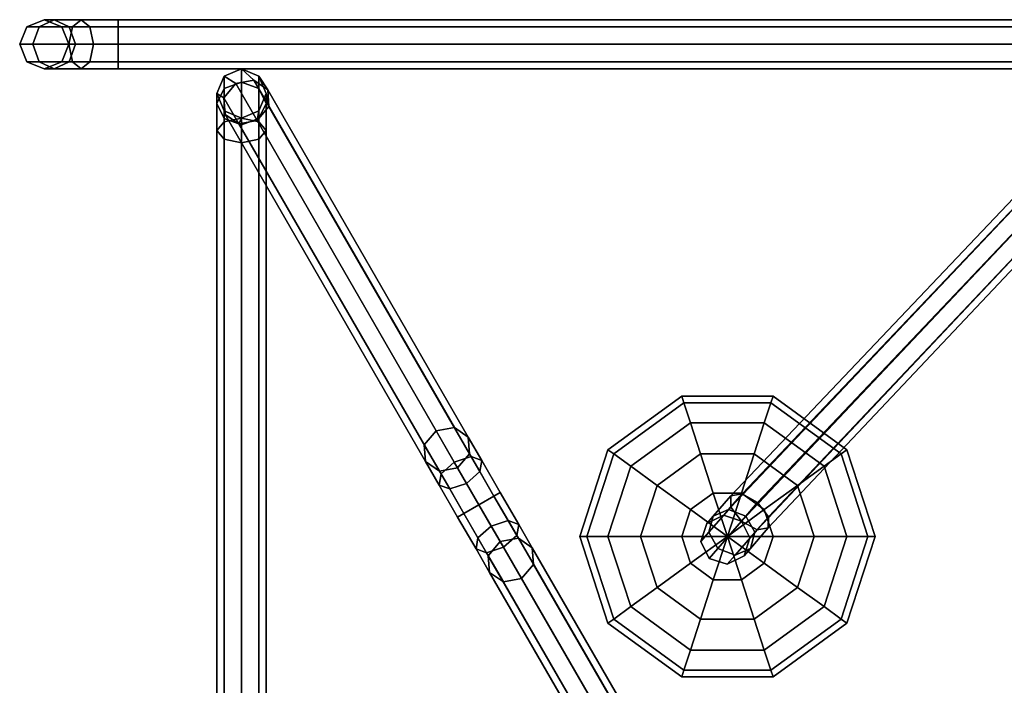
# Model space of a CAD drawing. Extents: x -9.9 to 9.9, y -6.5 to 0.
# Drawn here: x -9.9 to -4.9, y -3.4 to 0 of the extents above; entities that cross this region are included whole.
import ezdxf

# ---------------------------------------------------------------- set-up
doc = ezdxf.new("R2010")
doc.units = 0
doc.layers.add('FRAME', color=4, linetype='CONTINUOUS')
doc.layers.add('SPHERE', color=2, linetype='CONTINUOUS')

msp = doc.modelspace()

# ---------------------------------------------------------------- linework, layer by layer
at = {"layer": 'FRAME', "color": 0}
for points in [[(-9.75, 0, -4), (-9.6998, 0, -4.1875), (-9.7763, -0.0366, -4.2317), (-9.8384, -0.0366, -4)], [(-9.75, 0, -0.25), (-9.75, 0, -4), (-9.8384, -0.0366, -4), (-9.8384, -0.0366, -0.25)], [(-9.6998, 0, -4.1875), (-9.5625, 0, -4.3248), (-9.6067, -0.0366, -4.4013), (-9.7763, -0.0366, -4.2317)], [(-9.6616, -0.0366, -4), (-9.6232, -0.0366, -4.1433), (-9.6998, 0, -4.1875), (-9.75, 0, -4)], [(-9.6616, -0.0366, -0.25), (-9.6616, -0.0366, -4), (-9.75, 0, -4), (-9.75, 0, -0.25)], [(-9.6232, -0.0366, -4.1433), (-9.5183, -0.0366, -4.2482), (-9.5625, 0, -4.3248), (-9.6998, 0, -4.1875)], [(-9.5625, 0, -4.3248), (-9.375, 0, -4.375), (-9.375, -0.0366, -4.4634), (-9.6067, -0.0366, -4.4013)], [(-9.5183, -0.0366, -4.2482), (-9.375, -0.0366, -4.2866), (-9.375, 0, -4.375), (-9.5625, 0, -4.3248)], [(-9.375, -0.0366, -4.4634), (-9.375, 0, -4.375), (9.375, 0, -4.375), (9.375, -0.0366, -4.4634)], [(-9.375, 0, -4.375), (-9.375, -0.0366, -4.2866), (9.375, -0.0366, -4.2866), (9.375, 0, -4.375)], [(9.375, 0, 0.125), (-9.375, 0, 0.125), (-9.375, -0.0366, 0.2134), (9.375, -0.0366, 0.2134)], [(9.375, -0.0366, 0.0366), (-9.375, -0.0366, 0.0366), (-9.375, 0, 0.125), (9.375, 0, 0.125)], [(-9.8384, -0.0366, -4), (-9.7763, -0.0366, -4.2317), (-9.808, -0.125, -4.25), (-9.875, -0.125, -4)], [(-9.8384, -0.0366, -0.25), (-9.8384, -0.0366, -4), (-9.875, -0.125, -4), (-9.875, -0.125, -0.25)], [(-9.7763, -0.0366, -0.0183), (-9.8384, -0.0366, -0.25), (-9.875, -0.125, -0.25), (-9.808, -0.125)], [(-9.6998, 0, -0.0625), (-9.75, 0, -0.25), (-9.8384, -0.0366, -0.25), (-9.7763, -0.0366, -0.0183)], [(-9.7763, -0.0366, -4.2317), (-9.6067, -0.0366, -4.4013), (-9.625, -0.125, -4.433), (-9.808, -0.125, -4.25)], [(-9.6067, -0.0366, 0.1513), (-9.7763, -0.0366, -0.0183), (-9.808, -0.125), (-9.625, -0.125, 0.183)], [(-9.5625, 0, 0.0748), (-9.6998, 0, -0.0625), (-9.7763, -0.0366, -0.0183), (-9.6067, -0.0366, 0.1513)], [(-9.6232, -0.0366, -0.1067), (-9.6616, -0.0366, -0.25), (-9.75, 0, -0.25), (-9.6998, 0, -0.0625)], [(-9.5183, -0.0366, -0.0018), (-9.6232, -0.0366, -0.1067), (-9.6998, 0, -0.0625), (-9.5625, 0, 0.0748)], [(-9.625, -0.125, -4), (-9.5915, -0.125, -4.125), (-9.6232, -0.0366, -4.1433), (-9.6616, -0.0366, -4)], [(-9.625, -0.125, -0.25), (-9.625, -0.125, -4), (-9.6616, -0.0366, -4), (-9.6616, -0.0366, -0.25)], [(-9.5915, -0.125, -0.125), (-9.625, -0.125, -0.25), (-9.6616, -0.0366, -0.25), (-9.6232, -0.0366, -0.1067)], [(-9.6067, -0.0366, -4.4013), (-9.375, -0.0366, -4.4634), (-9.375, -0.125, -4.5), (-9.625, -0.125, -4.433)], [(-9.375, -0.0366, 0.2134), (-9.6067, -0.0366, 0.1513), (-9.625, -0.125, 0.183), (-9.375, -0.125, 0.25)], [(-9.5915, -0.125, -4.125), (-9.5, -0.125, -4.2165), (-9.5183, -0.0366, -4.2482), (-9.6232, -0.0366, -4.1433)], [(-9.5, -0.125, -0.0335), (-9.5915, -0.125, -0.125), (-9.6232, -0.0366, -0.1067), (-9.5183, -0.0366, -0.0018)], [(-9.375, 0, 0.125), (-9.5625, 0, 0.0748), (-9.6067, -0.0366, 0.1513), (-9.375, -0.0366, 0.2134)], [(-9.375, -0.0366, 0.0366), (-9.5183, -0.0366, -0.0018), (-9.5625, 0, 0.0748), (-9.375, 0, 0.125)], [(-9.5, -0.125, -4.2165), (-9.375, -0.125, -4.25), (-9.375, -0.0366, -4.2866), (-9.5183, -0.0366, -4.2482)], [(-9.375, -0.125), (-9.5, -0.125, -0.0335), (-9.5183, -0.0366, -0.0018), (-9.375, -0.0366, 0.0366)], [(-9.375, -0.125, -4.5), (-9.375, -0.0366, -4.4634), (9.375, -0.0366, -4.4634), (9.375, -0.125, -4.5)], [(-9.375, -0.0366, -4.2866), (-9.375, -0.125, -4.25), (9.375, -0.125, -4.25), (9.375, -0.0366, -4.2866)], [(9.375, -0.0366, 0.2134), (-9.375, -0.0366, 0.2134), (-9.375, -0.125, 0.25), (9.375, -0.125, 0.25)], [(9.375, -0.125), (-9.375, -0.125), (-9.375, -0.0366, 0.0366), (9.375, -0.0366, 0.0366)], [(-4.0129, -0.0987, 0.2866), (-6.2643, -2.4755, 0.2985), (-6.263, -2.4182, 0.375), (-4.0312, -0.067, 0.375)], [(-3.9688, -0.1752, 0.25), (-6.2094, -2.5472, 0.2667), (-6.2643, -2.4755, 0.2985), (-4.0129, -0.0987, 0.2866)], [(-4.0312, -0.067, 0.375), (-6.263, -2.4182, 0.375), (-6.2064, -2.4087, 0.4515), (-4.0129, -0.0987, 0.4634)], [(-4.0129, -0.0987, 0.4634), (-6.2064, -2.4087, 0.4515), (-6.1276, -2.4528, 0.4833), (-3.9688, -0.1752, 0.5)], [(-9.875, -0.125, -4), (-9.808, -0.125, -4.25), (-9.7763, -0.2134, -4.2317), (-9.8384, -0.2134, -4)], [(-9.875, -0.125, -0.25), (-9.875, -0.125, -4), (-9.8384, -0.2134, -4), (-9.8384, -0.2134, -0.25)], [(-9.808, -0.125), (-9.875, -0.125, -0.25), (-9.8384, -0.2134, -0.25), (-9.7763, -0.2134, -0.0183)], [(-9.808, -0.125, -4.25), (-9.625, -0.125, -4.433), (-9.6067, -0.2134, -4.4013), (-9.7763, -0.2134, -4.2317)], [(-9.625, -0.125, 0.183), (-9.808, -0.125), (-9.7763, -0.2134, -0.0183), (-9.6067, -0.2134, 0.1513)], [(-9.6616, -0.2134, -4), (-9.6232, -0.2134, -4.1433), (-9.5915, -0.125, -4.125), (-9.625, -0.125, -4)], [(-9.6616, -0.2134, -0.25), (-9.6616, -0.2134, -4), (-9.625, -0.125, -4), (-9.625, -0.125, -0.25)], [(-9.6232, -0.2134, -0.1067), (-9.6616, -0.2134, -0.25), (-9.625, -0.125, -0.25), (-9.5915, -0.125, -0.125)], [(-9.625, -0.125, -4.433), (-9.375, -0.125, -4.5), (-9.375, -0.2134, -4.4634), (-9.6067, -0.2134, -4.4013)], [(-9.375, -0.125, 0.25), (-9.625, -0.125, 0.183), (-9.6067, -0.2134, 0.1513), (-9.375, -0.2134, 0.2134)], [(-9.6232, -0.2134, -4.1433), (-9.5183, -0.2134, -4.2482), (-9.5, -0.125, -4.2165), (-9.5915, -0.125, -4.125)], [(-9.5183, -0.2134, -0.0018), (-9.6232, -0.2134, -0.1067), (-9.5915, -0.125, -0.125), (-9.5, -0.125, -0.0335)], [(-9.5183, -0.2134, -4.2482), (-9.375, -0.2134, -4.2866), (-9.375, -0.125, -4.25), (-9.5, -0.125, -4.2165)], [(-9.375, -0.2134, 0.0366), (-9.5183, -0.2134, -0.0018), (-9.5, -0.125, -0.0335), (-9.375, -0.125)], [(-9.375, -0.125, -4.25), (-9.375, -0.2134, -4.2866), (9.375, -0.2134, -4.2866), (9.375, -0.125, -4.25)], [(-9.375, -0.2134, -4.4634), (-9.375, -0.125, -4.5), (9.375, -0.125, -4.5), (9.375, -0.2134, -4.4634)], [(9.375, -0.2134, 0.0366), (-9.375, -0.2134, 0.0366), (-9.375, -0.125), (9.375, -0.125)], [(9.375, -0.125, 0.25), (-9.375, -0.125, 0.25), (-9.375, -0.2134, 0.2134), (9.375, -0.2134, 0.2134)], [(-3.9246, -0.2518, 0.2866), (-6.1306, -2.5913, 0.2985), (-6.2094, -2.5472, 0.2667), (-3.9688, -0.1752, 0.25)], [(-3.9688, -0.1752, 0.5), (-6.1276, -2.4528, 0.4833), (-6.0728, -2.5245, 0.4515), (-3.9246, -0.2518, 0.4634)], [(-9.8384, -0.2134, -4), (-9.7763, -0.2134, -4.2317), (-9.6998, -0.25, -4.1875), (-9.75, -0.25, -4)], [(-9.8384, -0.2134, -0.25), (-9.8384, -0.2134, -4), (-9.75, -0.25, -4), (-9.75, -0.25, -0.25)], [(-9.7763, -0.2134, -0.0183), (-9.8384, -0.2134, -0.25), (-9.75, -0.25, -0.25), (-9.6998, -0.25, -0.0625)], [(-9.7763, -0.2134, -4.2317), (-9.6067, -0.2134, -4.4013), (-9.5625, -0.25, -4.3248), (-9.6998, -0.25, -4.1875)], [(-9.6067, -0.2134, 0.1513), (-9.7763, -0.2134, -0.0183), (-9.6998, -0.25, -0.0625), (-9.5625, -0.25, 0.0748)], [(-9.75, -0.25, -4), (-9.6998, -0.25, -4.1875), (-9.6232, -0.2134, -4.1433), (-9.6616, -0.2134, -4)], [(-9.75, -0.25, -0.25), (-9.75, -0.25, -4), (-9.6616, -0.2134, -4), (-9.6616, -0.2134, -0.25)], [(-9.6998, -0.25, -0.0625), (-9.75, -0.25, -0.25), (-9.6616, -0.2134, -0.25), (-9.6232, -0.2134, -0.1067)], [(-9.6998, -0.25, -4.1875), (-9.5625, -0.25, -4.3248), (-9.5183, -0.2134, -4.2482), (-9.6232, -0.2134, -4.1433)], [(-9.5625, -0.25, 0.0748), (-9.6998, -0.25, -0.0625), (-9.6232, -0.2134, -0.1067), (-9.5183, -0.2134, -0.0018)], [(-9.6067, -0.2134, -4.4013), (-9.375, -0.2134, -4.4634), (-9.375, -0.25, -4.375), (-9.5625, -0.25, -4.3248)], [(-9.375, -0.2134, 0.2134), (-9.6067, -0.2134, 0.1513), (-9.5625, -0.25, 0.0748), (-9.375, -0.25, 0.125)], [(-9.5625, -0.25, -4.3248), (-9.375, -0.25, -4.375), (-9.375, -0.2134, -4.2866), (-9.5183, -0.2134, -4.2482)], [(-9.375, -0.25, 0.125), (-9.5625, -0.25, 0.0748), (-9.5183, -0.2134, -0.0018), (-9.375, -0.2134, 0.0366)], [(-9.375, -0.2134, -4.2866), (-9.375, -0.25, -4.375), (9.375, -0.25, -4.375), (9.375, -0.2134, -4.2866)], [(-9.375, -0.25, -4.375), (-9.375, -0.2134, -4.4634), (9.375, -0.2134, -4.4634), (9.375, -0.25, -4.375)], [(9.375, -0.25, 0.125), (-9.375, -0.25, 0.125), (-9.375, -0.2134, 0.0366), (9.375, -0.2134, 0.0366)], [(9.375, -0.2134, 0.2134), (-9.375, -0.2134, 0.2134), (-9.375, -0.25, 0.125), (9.375, -0.25, 0.125)], [(-8.749, -0.25, -5.0473), (-8.8374, -0.2866, -5.0473), (-8.8374, -0.2866, 1.7027), (-8.749, -0.25, 1.7027)], [(-8.778, -0.3248, -5.2973), (-8.8374, -0.2866, -5.0473), (-8.749, -0.25, -5.0473), (-8.6856, -0.308, -5.279)], [(-8.6606, -0.2866, -5.0473), (-8.749, -0.25, -5.0473), (-8.749, -0.25, 1.7027), (-8.6606, -0.2866, 1.7027)], [(-8.6856, -0.308, -5.279), (-8.749, -0.25, -5.0473), (-8.6606, -0.2866, -5.0473), (-8.6156, -0.356, -5.2348)], [(-8.8374, -0.2866, -5.0473), (-8.874, -0.375, -5.0473), (-8.874, -0.375, 1.7027), (-8.8374, -0.2866, 1.7027)], [(-8.8387, -0.3964, -5.279), (-8.874, -0.375, -5.0473), (-8.8374, -0.2866, -5.0473), (-8.778, -0.3248, -5.2973)], [(-8.8374, -0.2866, 1.7027), (-8.874, -0.375, 1.7027), (-8.874, -0.4252, 1.8902), (-8.8374, -0.3487, 1.9344)], [(-8.749, -0.25, 1.7027), (-8.8374, -0.2866, 1.7027), (-8.8374, -0.3487, 1.9344), (-8.749, -0.317, 1.9527)], [(-8.6606, -0.2866, 1.7027), (-8.749, -0.25, 1.7027), (-8.749, -0.317, 1.9527), (-8.6606, -0.3487, 1.9344)], [(-8.624, -0.375, -5.0473), (-8.6606, -0.2866, -5.0473), (-8.6606, -0.2866, 1.7027), (-8.624, -0.375, 1.7027)], [(-8.6156, -0.356, -5.2348), (-8.6606, -0.2866, -5.0473), (-8.624, -0.375, -5.0473), (-8.609, -0.4406, -5.1906)], [(-8.624, -0.375, 1.7027), (-8.6606, -0.2866, 1.7027), (-8.6606, -0.3487, 1.9344), (-8.624, -0.4252, 1.8902)], [(-3.9062, -0.2835, 0.375), (-6.074, -2.5818, 0.375), (-6.1306, -2.5913, 0.2985), (-3.9246, -0.2518, 0.2866)], [(-3.9246, -0.2518, 0.4634), (-6.0728, -2.5245, 0.4515), (-6.074, -2.5818, 0.375), (-3.9062, -0.2835, 0.375)], [(-8.8374, -0.3487, 1.9344), (-8.874, -0.4252, 1.8902), (-8.874, -0.5625, 2.0274), (-8.8374, -0.5183, 2.104)], [(-7.7596, -2.0887, -8.8413), (-7.8203, -2.1603, -8.823), (-8.8387, -0.3964, -5.279), (-8.778, -0.3248, -5.2973)], [(-8.749, -0.317, 1.9527), (-8.8374, -0.3487, 1.9344), (-8.8374, -0.5183, 2.104), (-8.749, -0.5, 2.1357)], [(-7.6672, -2.0719, -8.823), (-7.7596, -2.0887, -8.8413), (-8.778, -0.3248, -5.2973), (-8.6856, -0.308, -5.279)], [(-8.6606, -0.3487, 1.9344), (-8.749, -0.317, 1.9527), (-8.749, -0.5, 2.1357), (-8.6606, -0.5183, 2.104)], [(-7.5972, -2.1199, -8.7788), (-7.6672, -2.0719, -8.823), (-8.6856, -0.308, -5.279), (-8.6156, -0.356, -5.2348)], [(-8.624, -0.4252, 1.8902), (-8.6606, -0.3487, 1.9344), (-8.6606, -0.5183, 2.104), (-8.624, -0.5625, 2.0274)], [(-8.874, -0.375, -5.0473), (-8.8374, -0.4634, -5.0473), (-8.8374, -0.4634, 1.7027), (-8.874, -0.375, 1.7027)], [(-8.8321, -0.481, -5.2348), (-8.8374, -0.4634, -5.0473), (-8.874, -0.375, -5.0473), (-8.8387, -0.3964, -5.279)], [(-8.874, -0.375, 1.7027), (-8.8374, -0.4634, 1.7027), (-8.8374, -0.5018, 1.846), (-8.874, -0.4252, 1.8902)], [(-7.8203, -2.1603, -8.823), (-7.8137, -2.2449, -8.7788), (-8.8321, -0.481, -5.2348), (-8.8387, -0.3964, -5.279)], [(-8.609, -0.4406, -5.1906), (-8.624, -0.375, -5.0473), (-8.6606, -0.4634, -5.0473), (-8.6697, -0.5123, -5.1723)], [(-8.6606, -0.4634, -5.0473), (-8.624, -0.375, -5.0473), (-8.624, -0.375, 1.7027), (-8.6606, -0.4634, 1.7027)], [(-8.6606, -0.4634, 1.7027), (-8.624, -0.375, 1.7027), (-8.624, -0.4252, 1.8902), (-8.6606, -0.5018, 1.846)], [(-7.5906, -2.2045, -8.7347), (-7.5972, -2.1199, -8.7788), (-8.6156, -0.356, -5.2348), (-8.609, -0.4406, -5.1906)], [(-8.874, -0.4252, 1.8902), (-8.8374, -0.5018, 1.846), (-8.8374, -0.6067, 1.9509), (-8.874, -0.5625, 2.0274)], [(-7.6513, -2.2762, -8.7163), (-7.5906, -2.2045, -8.7347), (-8.609, -0.4406, -5.1906), (-8.6697, -0.5123, -5.1723)], [(-8.6606, -0.5018, 1.846), (-8.624, -0.4252, 1.8902), (-8.624, -0.5625, 2.0274), (-8.6606, -0.6067, 1.9509)], [(-8.8374, -0.4634, -5.0473), (-8.749, -0.5, -5.0473), (-8.749, -0.5, 1.7027), (-8.8374, -0.4634, 1.7027)], [(-8.7621, -0.529, -5.1906), (-8.749, -0.5, -5.0473), (-8.8374, -0.4634, -5.0473), (-8.8321, -0.481, -5.2348)], [(-8.8374, -0.4634, 1.7027), (-8.749, -0.5, 1.7027), (-8.749, -0.5335, 1.8277), (-8.8374, -0.5018, 1.846)], [(-7.8137, -2.2449, -8.7788), (-7.7437, -2.2929, -8.7347), (-8.7621, -0.529, -5.1906), (-8.8321, -0.481, -5.2348)], [(-8.6697, -0.5123, -5.1723), (-8.6606, -0.4634, -5.0473), (-8.749, -0.5, -5.0473), (-8.7621, -0.529, -5.1906)], [(-8.749, -0.5, -5.0473), (-8.6606, -0.4634, -5.0473), (-8.6606, -0.4634, 1.7027), (-8.749, -0.5, 1.7027)], [(-8.749, -0.5, 1.7027), (-8.6606, -0.4634, 1.7027), (-8.6606, -0.5018, 1.846), (-8.749, -0.5335, 1.8277)], [(-8.8374, -5.3631, 2.908), (-8.8374, -0.5183, 2.104), (-8.874, -0.5625, 2.0274), (-8.874, -5.4073, 2.8315)], [(-8.749, -5.3448, 2.9397), (-8.749, -0.5, 2.1357), (-8.8374, -0.5183, 2.104), (-8.8374, -5.3631, 2.908)], [(-8.8374, -0.5018, 1.846), (-8.749, -0.5335, 1.8277), (-8.749, -0.625, 1.9192), (-8.8374, -0.6067, 1.9509)], [(-7.7437, -2.2929, -8.7347), (-7.6513, -2.2762, -8.7163), (-8.6697, -0.5123, -5.1723), (-8.7621, -0.529, -5.1906)], [(-8.6606, -5.3631, 2.908), (-8.6606, -0.5183, 2.104), (-8.749, -0.5, 2.1357), (-8.749, -5.3448, 2.9397)], [(-8.749, -0.5335, 1.8277), (-8.6606, -0.5018, 1.846), (-8.6606, -0.6067, 1.9509), (-8.749, -0.625, 1.9192)], [(-8.624, -5.4073, 2.8315), (-8.624, -0.5625, 2.0274), (-8.6606, -0.5183, 2.104), (-8.6606, -5.3631, 2.908)], [(-8.874, -5.4073, 2.8315), (-8.874, -0.5625, 2.0274), (-8.8374, -0.6067, 1.9509), (-8.8374, -5.4515, 2.7549)], [(-8.6606, -5.4515, 2.7549), (-8.6606, -0.6067, 1.9509), (-8.624, -0.5625, 2.0274), (-8.624, -5.4073, 2.8315)], [(-8.8374, -5.4515, 2.7549), (-8.8374, -0.6067, 1.9509), (-8.749, -0.625, 1.9192), (-8.749, -5.4698, 2.7232)], [(-8.749, -5.4698, 2.7232), (-8.749, -0.625, 1.9192), (-8.6606, -0.6067, 1.9509), (-8.6606, -5.4515, 2.7549)], [(-7.7355, -2.3072, -8.9927), (-7.8203, -2.1603, -8.823), (-7.7596, -2.0887, -8.8413), (-7.6681, -2.2472, -9.0244)], [(-7.6681, -2.2472, -9.0244), (-7.7596, -2.0887, -8.8413), (-7.6672, -2.0719, -8.823), (-7.5824, -2.2188, -8.9927)], [(-7.5824, -2.2188, -8.9927), (-7.6672, -2.0719, -8.823), (-7.5972, -2.1199, -8.7788), (-7.5286, -2.2388, -8.9161)], [(-7.5286, -2.2388, -8.9161), (-7.5972, -2.1199, -8.7788), (-7.5906, -2.2045, -8.7347), (-7.5382, -2.2954, -8.8396)], [(-7.7451, -2.3638, -8.9161), (-7.8137, -2.2449, -8.7788), (-7.8203, -2.1603, -8.823), (-7.7355, -2.3072, -8.9927)], [(-7.6913, -2.3837, -8.8396), (-7.7437, -2.2929, -8.7347), (-7.8137, -2.2449, -8.7788), (-7.7451, -2.3638, -8.9161)], [(-7.6196, -2.5079, -9.0547), (-7.7355, -2.3072, -8.9927), (-7.6681, -2.2472, -9.0244), (-7.5431, -2.4637, -9.0913)], [(-7.5431, -2.4637, -9.0913), (-7.6681, -2.2472, -9.0244), (-7.5824, -2.2188, -8.9927), (-7.4665, -2.4195, -9.0547)], [(-7.5382, -2.2954, -8.8396), (-7.5906, -2.2045, -8.7347), (-7.6513, -2.2762, -8.7163), (-7.6056, -2.3554, -8.8079)], [(-7.4665, -2.4195, -9.0547), (-7.5824, -2.2188, -8.9927), (-7.5286, -2.2388, -8.9161), (-7.4348, -2.4012, -8.9663)], [(-7.4348, -2.4012, -8.9663), (-7.5286, -2.2388, -8.9161), (-7.5382, -2.2954, -8.8396), (-7.4665, -2.4195, -8.878)], [(-7.6056, -2.3554, -8.8079), (-7.6513, -2.2762, -8.7163), (-7.7437, -2.2929, -8.7347), (-7.6913, -2.3837, -8.8396)], [(-7.4665, -2.4195, -8.878), (-7.5382, -2.2954, -8.8396), (-7.6056, -2.3554, -8.8079), (-7.5431, -2.4637, -8.8413)], [(-7.6513, -2.5262, -8.9663), (-7.7451, -2.3638, -8.9161), (-7.7355, -2.3072, -8.9927), (-7.6196, -2.5079, -9.0547)], [(-7.6196, -2.5079, -8.878), (-7.6913, -2.3837, -8.8396), (-7.7451, -2.3638, -8.9161), (-7.6513, -2.5262, -8.9663)], [(-7.5431, -2.4637, -8.8413), (-7.6056, -2.3554, -8.8079), (-7.6913, -2.3837, -8.8396), (-7.6196, -2.5079, -8.878)], [(-7.4181, -2.6802, -9.0244), (-7.5431, -2.4637, -9.0913), (-7.4665, -2.4195, -9.0547), (-7.3507, -2.6201, -8.9927)], [(-7.3949, -2.5436, -8.8396), (-7.4665, -2.4195, -8.878), (-7.5431, -2.4637, -8.8413), (-7.4806, -2.5719, -8.8079)], [(-7.3411, -2.5635, -8.9161), (-7.4348, -2.4012, -8.9663), (-7.4665, -2.4195, -8.878), (-7.3949, -2.5436, -8.8396)], [(-7.3507, -2.6201, -8.9927), (-7.4665, -2.4195, -9.0547), (-7.4348, -2.4012, -8.9663), (-7.3411, -2.5635, -8.9161)], [(-6.3529, -2.5219, 0.5123), (-6.263, -2.4182, 0.375), (-6.2643, -2.4755, 0.2985), (-6.3753, -2.6038, 0.4681)], [(-6.2751, -2.488, 0.5565), (-6.2064, -2.4087, 0.4515), (-6.263, -2.4182, 0.375), (-6.3529, -2.5219, 0.5123)], [(-6.1875, -2.5219, 0.5748), (-6.1276, -2.4528, 0.4833), (-6.2064, -2.4087, 0.4515), (-6.2751, -2.488, 0.5565)], [(-7.5038, -2.7085, -8.9927), (-7.6196, -2.5079, -9.0547), (-7.5431, -2.4637, -9.0913), (-7.4181, -2.6802, -9.0244)], [(-7.4806, -2.5719, -8.8079), (-7.5431, -2.4637, -8.8413), (-7.6196, -2.5079, -8.878), (-7.548, -2.632, -8.8396)], [(-6.3002, -2.5171, 0.6998), (-6.2751, -2.488, 0.5565), (-6.3529, -2.5219, 0.5123), (-6.3857, -2.5599, 0.6998)], [(-6.3753, -2.6038, 0.4681), (-6.2643, -2.4755, 0.2985), (-6.2094, -2.5472, 0.2667), (-6.3292, -2.6856, 0.4498)], [(-6.2094, -2.5472, 0.6998), (-6.1875, -2.5219, 0.5748), (-6.2751, -2.488, 0.5565), (-6.3002, -2.5171, 0.6998)], [(-6.1414, -2.6038, 0.5565), (-6.0728, -2.5245, 0.4515), (-6.1276, -2.4528, 0.4833), (-6.1875, -2.5219, 0.5748)], [(-7.548, -2.632, -8.8396), (-7.6196, -2.5079, -8.878), (-7.6513, -2.5262, -8.9663), (-7.5576, -2.6885, -8.9161)], [(-7.5576, -2.6885, -8.9161), (-7.6513, -2.5262, -8.9663), (-7.6196, -2.5079, -9.0547), (-7.5038, -2.7085, -8.9927)], [(-7.3424, -2.6344, -8.7347), (-7.3949, -2.5436, -8.8396), (-7.4806, -2.5719, -8.8079), (-7.4348, -2.6512, -8.7163)], [(-7.2724, -2.6824, -8.7788), (-7.3411, -2.5635, -8.9161), (-7.3949, -2.5436, -8.8396), (-7.3424, -2.6344, -8.7347)], [(-6.3857, -2.5599, 0.6998), (-6.3529, -2.5219, 0.5123), (-6.3753, -2.6038, 0.4681), (-6.4159, -2.6507, 0.6998)], [(-6.3002, -2.5171, 1.9498), (-6.3002, -2.5171, 0.6998), (-6.3857, -2.5599, 0.6998), (-6.3857, -2.5599, 1.9498)], [(-6.3292, -2.6856, 0.4498), (-6.2094, -2.5472, 0.2667), (-6.1306, -2.5913, 0.2985), (-6.2417, -2.7195, 0.4681)], [(-6.2094, -2.5472, 1.9498), (-6.2094, -2.5472, 0.6998), (-6.3002, -2.5171, 0.6998), (-6.3002, -2.5171, 1.9498)], [(-6.1666, -2.6328, 0.6998), (-6.1414, -2.6038, 0.5565), (-6.1875, -2.5219, 0.5748), (-6.2094, -2.5472, 0.6998)], [(-6.1666, -2.6328, 1.9498), (-6.1666, -2.6328, 0.6998), (-6.2094, -2.5472, 0.6998), (-6.2094, -2.5472, 1.9498)], [(-6.1639, -2.6856, 0.5123), (-6.074, -2.5818, 0.375), (-6.0728, -2.5245, 0.4515), (-6.1414, -2.6038, 0.5565)], [(-7.4348, -2.6512, -8.7163), (-7.4806, -2.5719, -8.8079), (-7.548, -2.632, -8.8396), (-7.4955, -2.7228, -8.7347)], [(-7.2659, -2.767, -8.823), (-7.3507, -2.6201, -8.9927), (-7.3411, -2.5635, -8.9161), (-7.2724, -2.6824, -8.7788)], [(-6.3857, -2.5599, 1.9498), (-6.3857, -2.5599, 0.6998), (-6.4159, -2.6507, 0.6998), (-6.4159, -2.6507, 1.9498)], [(-6.2417, -2.7195, 0.4681), (-6.1306, -2.5913, 0.2985), (-6.074, -2.5818, 0.375), (-6.1639, -2.6856, 0.5123)], [(-7.4955, -2.7228, -8.7347), (-7.548, -2.632, -8.8396), (-7.5576, -2.6885, -8.9161), (-7.4889, -2.8074, -8.7788)], [(-6.4049, -4.2582, -5.4871), (-7.3424, -2.6344, -8.7347), (-7.4348, -2.6512, -8.7163), (-6.4973, -4.275, -5.4687)], [(-7.3266, -2.8387, -8.8413), (-7.4181, -2.6802, -9.0244), (-7.3507, -2.6201, -8.9927), (-7.2659, -2.767, -8.823)], [(-6.3349, -4.3062, -5.5312), (-7.2724, -2.6824, -8.7788), (-7.3424, -2.6344, -8.7347), (-6.4049, -4.2582, -5.4871)], [(-6.4159, -2.6507, 0.6998), (-6.3753, -2.6038, 0.4681), (-6.3292, -2.6856, 0.4498), (-6.3731, -2.7362, 0.6998)], [(-6.1968, -2.7236, 0.6998), (-6.1639, -2.6856, 0.5123), (-6.1414, -2.6038, 0.5565), (-6.1666, -2.6328, 0.6998)], [(-6.1968, -2.7236, 1.9498), (-6.1968, -2.7236, 0.6998), (-6.1666, -2.6328, 0.6998), (-6.1666, -2.6328, 1.9498)], [(-7.4889, -2.8074, -8.7788), (-7.5576, -2.6885, -8.9161), (-7.5038, -2.7085, -8.9927), (-7.419, -2.8554, -8.823)], [(-7.419, -2.8554, -8.823), (-7.5038, -2.7085, -8.9927), (-7.4181, -2.6802, -9.0244), (-7.3266, -2.8387, -8.8413)], [(-6.4973, -4.275, -5.4687), (-7.4348, -2.6512, -8.7163), (-7.4955, -2.7228, -8.7347), (-6.558, -4.3466, -5.4871)], [(-6.3284, -4.3908, -5.5754), (-7.2659, -2.767, -8.823), (-7.2724, -2.6824, -8.7788), (-6.3349, -4.3062, -5.5312)], [(-6.4159, -2.6507, 1.9498), (-6.4159, -2.6507, 0.6998), (-6.3731, -2.7362, 0.6998), (-6.3731, -2.7362, 1.9498)], [(-6.3731, -2.7362, 0.6998), (-6.3292, -2.6856, 0.4498), (-6.2417, -2.7195, 0.4681), (-6.2823, -2.7664, 0.6998)], [(-6.2823, -2.7664, 0.6998), (-6.2417, -2.7195, 0.4681), (-6.1639, -2.6856, 0.5123), (-6.1968, -2.7236, 0.6998)], [(-6.558, -4.3466, -5.4871), (-7.4955, -2.7228, -8.7347), (-7.4889, -2.8074, -8.7788), (-6.5514, -4.4312, -5.5312)], [(-6.3731, -2.7362, 1.9498), (-6.3731, -2.7362, 0.6998), (-6.2823, -2.7664, 0.6998), (-6.2823, -2.7664, 1.9498)], [(-6.2823, -2.7664, 1.9498), (-6.2823, -2.7664, 0.6998), (-6.1968, -2.7236, 0.6998), (-6.1968, -2.7236, 1.9498)], [(-6.3891, -4.4625, -5.5937), (-7.3266, -2.8387, -8.8413), (-7.2659, -2.767, -8.823), (-6.3284, -4.3908, -5.5754)], [(-6.5514, -4.4312, -5.5312), (-7.4889, -2.8074, -8.7788), (-7.419, -2.8554, -8.823), (-6.4815, -4.4792, -5.5754)], [(-6.4815, -4.4792, -5.5754), (-7.419, -2.8554, -8.823), (-7.3266, -2.8387, -8.8413), (-6.3891, -4.4625, -5.5937)]]:
    msp.add_3dface(points, dxfattribs=at)
at = {"layer": 'SPHERE', "color": 0}
for points in [[(-6.5017, -1.9466, 2.2005), (-6.513, -1.9117, 1.9688), (-6.888, -2.1842, 1.9688), (-6.8583, -2.2057, 2.2005)], [(-6.513, -1.9117, 1.9688), (-6.5017, -1.9466, 1.737), (-6.8583, -2.2057, 1.737), (-6.888, -2.1842, 1.9688)], [(-6.4688, -2.0479, 2.4096), (-6.5017, -1.9466, 2.2005), (-6.8583, -2.2057, 2.2005), (-6.7721, -2.2684, 2.4096)], [(-6.5017, -1.9466, 1.737), (-6.4688, -2.0479, 1.5279), (-6.7721, -2.2684, 1.5279), (-6.8583, -2.2057, 1.737)], [(-6.0608, -1.9466, 2.2005), (-6.0495, -1.9117, 1.9688), (-6.513, -1.9117, 1.9688), (-6.5017, -1.9466, 2.2005)], [(-6.0495, -1.9117, 1.9688), (-6.0608, -1.9466, 1.737), (-6.5017, -1.9466, 1.737), (-6.513, -1.9117, 1.9688)], [(-6.0938, -2.0479, 2.4096), (-6.0608, -1.9466, 2.2005), (-6.5017, -1.9466, 2.2005), (-6.4688, -2.0479, 2.4096)], [(-6.0608, -1.9466, 1.737), (-6.0938, -2.0479, 1.5279), (-6.4688, -2.0479, 1.5279), (-6.5017, -1.9466, 1.737)], [(-5.7904, -2.2684, 2.4096), (-5.7042, -2.2057, 2.2005), (-6.0608, -1.9466, 2.2005), (-6.0938, -2.0479, 2.4096)], [(-5.7042, -2.2057, 1.737), (-5.7904, -2.2684, 1.5279), (-6.0938, -2.0479, 1.5279), (-6.0608, -1.9466, 1.737)], [(-5.7042, -2.2057, 2.2005), (-5.6745, -2.1842, 1.9688), (-6.0495, -1.9117, 1.9688), (-6.0608, -1.9466, 2.2005)], [(-5.6745, -2.1842, 1.9688), (-5.7042, -2.2057, 1.737), (-6.0608, -1.9466, 1.737), (-6.0495, -1.9117, 1.9688)], [(-6.4175, -2.2057, 2.5755), (-6.4688, -2.0479, 2.4096), (-6.7721, -2.2684, 2.4096), (-6.6379, -2.3659, 2.5755)], [(-6.4688, -2.0479, 1.5279), (-6.4175, -2.2057, 1.362), (-6.6379, -2.3659, 1.362), (-6.7721, -2.2684, 1.5279)], [(-6.145, -2.2057, 2.5755), (-6.0938, -2.0479, 2.4096), (-6.4688, -2.0479, 2.4096), (-6.4175, -2.2057, 2.5755)], [(-6.0938, -2.0479, 1.5279), (-6.145, -2.2057, 1.362), (-6.4175, -2.2057, 1.362), (-6.4688, -2.0479, 1.5279)], [(-5.9246, -2.3659, 2.5755), (-5.7904, -2.2684, 2.4096), (-6.0938, -2.0479, 2.4096), (-6.145, -2.2057, 2.5755)], [(-5.7904, -2.2684, 1.5279), (-5.9246, -2.3659, 1.362), (-6.145, -2.2057, 1.362), (-6.0938, -2.0479, 1.5279)], [(-6.8583, -2.2057, 2.2005), (-6.888, -2.1842, 1.9688), (-7.0312, -2.625, 1.9688), (-6.9945, -2.625, 2.2005)], [(-6.888, -2.1842, 1.9688), (-6.8583, -2.2057, 1.737), (-6.9945, -2.625, 1.737), (-7.0312, -2.625, 1.9688)], [(-5.568, -2.625, 2.2005), (-5.5312, -2.625, 1.9688), (-5.6745, -2.1842, 1.9688), (-5.7042, -2.2057, 2.2005)], [(-5.5312, -2.625, 1.9688), (-5.568, -2.625, 1.737), (-5.7042, -2.2057, 1.737), (-5.6745, -2.1842, 1.9688)], [(-6.7721, -2.2684, 2.4096), (-6.8583, -2.2057, 2.2005), (-6.9945, -2.625, 2.2005), (-6.888, -2.625, 2.4096)], [(-6.8583, -2.2057, 1.737), (-6.7721, -2.2684, 1.5279), (-6.888, -2.625, 1.5279), (-6.9945, -2.625, 1.737)], [(-6.3529, -2.4046, 2.682), (-6.4175, -2.2057, 2.5755), (-6.6379, -2.3659, 2.5755), (-6.4688, -2.4888, 2.682)], [(-6.4175, -2.2057, 1.362), (-6.3529, -2.4046, 1.2555), (-6.4688, -2.4888, 1.2555), (-6.6379, -2.3659, 1.362)], [(-6.2096, -2.4046, 2.682), (-6.145, -2.2057, 2.5755), (-6.4175, -2.2057, 2.5755), (-6.3529, -2.4046, 2.682)], [(-6.145, -2.2057, 1.362), (-6.2096, -2.4046, 1.2555), (-6.3529, -2.4046, 1.2555), (-6.4175, -2.2057, 1.362)], [(-6.0938, -2.4888, 2.682), (-5.9246, -2.3659, 2.5755), (-6.145, -2.2057, 2.5755), (-6.2096, -2.4046, 2.682)], [(-5.9246, -2.3659, 1.362), (-6.0938, -2.4888, 1.2555), (-6.2096, -2.4046, 1.2555), (-6.145, -2.2057, 1.362)], [(-5.6745, -2.625, 2.4096), (-5.568, -2.625, 2.2005), (-5.7042, -2.2057, 2.2005), (-5.7904, -2.2684, 2.4096)], [(-5.568, -2.625, 1.737), (-5.6745, -2.625, 1.5279), (-5.7904, -2.2684, 1.5279), (-5.7042, -2.2057, 1.737)], [(-6.6379, -2.3659, 2.5755), (-6.7721, -2.2684, 2.4096), (-6.888, -2.625, 2.4096), (-6.7221, -2.625, 2.5755)], [(-6.7721, -2.2684, 1.5279), (-6.6379, -2.3659, 1.362), (-6.7221, -2.625, 1.362), (-6.888, -2.625, 1.5279)], [(-5.8404, -2.625, 2.5755), (-5.6745, -2.625, 2.4096), (-5.7904, -2.2684, 2.4096), (-5.9246, -2.3659, 2.5755)], [(-5.6745, -2.625, 1.5279), (-5.8404, -2.625, 1.362), (-5.9246, -2.3659, 1.362), (-5.7904, -2.2684, 1.5279)], [(-6.4688, -2.4888, 2.682), (-6.6379, -2.3659, 2.5755), (-6.7221, -2.625, 2.5755), (-6.513, -2.625, 2.682)], [(-6.6379, -2.3659, 1.362), (-6.4688, -2.4888, 1.2555), (-6.513, -2.625, 1.2555), (-6.7221, -2.625, 1.362)], [(-6.0495, -2.625, 2.682), (-5.8404, -2.625, 2.5755), (-5.9246, -2.3659, 2.5755), (-6.0938, -2.4888, 2.682)], [(-5.8404, -2.625, 1.362), (-6.0495, -2.625, 1.2555), (-6.0938, -2.4888, 1.2555), (-5.9246, -2.3659, 1.362)], [(-6.2813, -2.625, 2.7188), (-6.3529, -2.4046, 2.682), (-6.4688, -2.4888, 2.682), (-6.2813, -2.625, 2.7188)], [(-6.3529, -2.4046, 1.2555), (-6.2813, -2.625, 1.2188), (-6.2813, -2.625, 1.2188), (-6.4688, -2.4888, 1.2555)], [(-6.2813, -2.625, 2.7188), (-6.2096, -2.4046, 2.682), (-6.3529, -2.4046, 2.682), (-6.2813, -2.625, 2.7188)], [(-6.2096, -2.4046, 1.2555), (-6.2813, -2.625, 1.2188), (-6.2813, -2.625, 1.2188), (-6.3529, -2.4046, 1.2555)], [(-6.2813, -2.625, 2.7188), (-6.0938, -2.4888, 2.682), (-6.2096, -2.4046, 2.682), (-6.2813, -2.625, 2.7188)], [(-6.0938, -2.4888, 1.2555), (-6.2813, -2.625, 1.2188), (-6.2813, -2.625, 1.2188), (-6.2096, -2.4046, 1.2555)], [(-6.2813, -2.625, 2.7188), (-6.4688, -2.4888, 2.682), (-6.513, -2.625, 2.682), (-6.2813, -2.625, 2.7188)], [(-6.4688, -2.4888, 1.2555), (-6.2813, -2.625, 1.2188), (-6.2813, -2.625, 1.2188), (-6.513, -2.625, 1.2555)], [(-6.2813, -2.625, 2.7188), (-6.0495, -2.625, 2.682), (-6.0938, -2.4888, 2.682), (-6.2813, -2.625, 2.7188)], [(-6.0495, -2.625, 1.2555), (-6.2813, -2.625, 1.2188), (-6.2813, -2.625, 1.2188), (-6.0938, -2.4888, 1.2555)], [(-6.9945, -2.625, 2.2005), (-7.0312, -2.625, 1.9688), (-6.888, -3.0658, 1.9688), (-6.8583, -3.0443, 2.2005)], [(-7.0312, -2.625, 1.9688), (-6.9945, -2.625, 1.737), (-6.8583, -3.0443, 1.737), (-6.888, -3.0658, 1.9688)], [(-6.888, -2.625, 2.4096), (-6.9945, -2.625, 2.2005), (-6.8583, -3.0443, 2.2005), (-6.7721, -2.9816, 2.4096)], [(-6.9945, -2.625, 1.737), (-6.888, -2.625, 1.5279), (-6.7721, -2.9816, 1.5279), (-6.8583, -3.0443, 1.737)], [(-6.7221, -2.625, 2.5755), (-6.888, -2.625, 2.4096), (-6.7721, -2.9816, 2.4096), (-6.6379, -2.8841, 2.5755)], [(-6.888, -2.625, 1.5279), (-6.7221, -2.625, 1.362), (-6.6379, -2.8841, 1.362), (-6.7721, -2.9816, 1.5279)], [(-6.513, -2.625, 2.682), (-6.7221, -2.625, 2.5755), (-6.6379, -2.8841, 2.5755), (-6.4688, -2.7612, 2.682)], [(-6.7221, -2.625, 1.362), (-6.513, -2.625, 1.2555), (-6.4688, -2.7612, 1.2555), (-6.6379, -2.8841, 1.362)], [(-6.2813, -2.625, 2.7188), (-6.513, -2.625, 2.682), (-6.4688, -2.7612, 2.682), (-6.2813, -2.625, 2.7188)], [(-6.513, -2.625, 1.2555), (-6.2813, -2.625, 1.2188), (-6.2813, -2.625, 1.2188), (-6.4688, -2.7612, 1.2555)], [(-6.2813, -2.625, 2.7188), (-6.4688, -2.7612, 2.682), (-6.3529, -2.8454, 2.682), (-6.2813, -2.625, 2.7188)], [(-6.4688, -2.7612, 1.2555), (-6.2813, -2.625, 1.2188), (-6.2813, -2.625, 1.2188), (-6.3529, -2.8454, 1.2555)], [(-6.2813, -2.625, 2.7188), (-6.3529, -2.8454, 2.682), (-6.2096, -2.8454, 2.682), (-6.2813, -2.625, 2.7188)], [(-6.3529, -2.8454, 1.2555), (-6.2813, -2.625, 1.2188), (-6.2813, -2.625, 1.2188), (-6.2096, -2.8454, 1.2555)], [(-6.2813, -2.625, 2.7188), (-6.2096, -2.8454, 2.682), (-6.0938, -2.7612, 2.682), (-6.2813, -2.625, 2.7188)], [(-6.2096, -2.8454, 1.2555), (-6.2813, -2.625, 1.2188), (-6.2813, -2.625, 1.2188), (-6.0938, -2.7612, 1.2555)], [(-6.2813, -2.625, 2.7188), (-6.0938, -2.7612, 2.682), (-6.0495, -2.625, 2.682), (-6.2813, -2.625, 2.7188)], [(-6.0938, -2.7612, 1.2555), (-6.2813, -2.625, 1.2188), (-6.2813, -2.625, 1.2188), (-6.0495, -2.625, 1.2555)], [(-6.0938, -2.7612, 2.682), (-5.9246, -2.8841, 2.5755), (-5.8404, -2.625, 2.5755), (-6.0495, -2.625, 2.682)], [(-5.9246, -2.8841, 1.362), (-6.0938, -2.7612, 1.2555), (-6.0495, -2.625, 1.2555), (-5.8404, -2.625, 1.362)], [(-5.9246, -2.8841, 2.5755), (-5.7904, -2.9816, 2.4096), (-5.6745, -2.625, 2.4096), (-5.8404, -2.625, 2.5755)], [(-5.7904, -2.9816, 1.5279), (-5.9246, -2.8841, 1.362), (-5.8404, -2.625, 1.362), (-5.6745, -2.625, 1.5279)], [(-5.7904, -2.9816, 2.4096), (-5.7042, -3.0443, 2.2005), (-5.568, -2.625, 2.2005), (-5.6745, -2.625, 2.4096)], [(-5.7042, -3.0443, 1.737), (-5.7904, -2.9816, 1.5279), (-5.6745, -2.625, 1.5279), (-5.568, -2.625, 1.737)], [(-5.7042, -3.0443, 2.2005), (-5.6745, -3.0658, 1.9688), (-5.5312, -2.625, 1.9688), (-5.568, -2.625, 2.2005)], [(-5.6745, -3.0658, 1.9688), (-5.7042, -3.0443, 1.737), (-5.568, -2.625, 1.737), (-5.5312, -2.625, 1.9688)], [(-6.4688, -2.7612, 2.682), (-6.6379, -2.8841, 2.5755), (-6.4175, -3.0443, 2.5755), (-6.3529, -2.8454, 2.682)], [(-6.6379, -2.8841, 1.362), (-6.4688, -2.7612, 1.2555), (-6.3529, -2.8454, 1.2555), (-6.4175, -3.0443, 1.362)], [(-6.2096, -2.8454, 2.682), (-6.145, -3.0443, 2.5755), (-5.9246, -2.8841, 2.5755), (-6.0938, -2.7612, 2.682)], [(-6.145, -3.0443, 1.362), (-6.2096, -2.8454, 1.2555), (-6.0938, -2.7612, 1.2555), (-5.9246, -2.8841, 1.362)], [(-6.3529, -2.8454, 2.682), (-6.4175, -3.0443, 2.5755), (-6.145, -3.0443, 2.5755), (-6.2096, -2.8454, 2.682)], [(-6.4175, -3.0443, 1.362), (-6.3529, -2.8454, 1.2555), (-6.2096, -2.8454, 1.2555), (-6.145, -3.0443, 1.362)], [(-6.6379, -2.8841, 2.5755), (-6.7721, -2.9816, 2.4096), (-6.4688, -3.2021, 2.4096), (-6.4175, -3.0443, 2.5755)], [(-6.7721, -2.9816, 1.5279), (-6.6379, -2.8841, 1.362), (-6.4175, -3.0443, 1.362), (-6.4688, -3.2021, 1.5279)], [(-6.145, -3.0443, 2.5755), (-6.0938, -3.2021, 2.4096), (-5.7904, -2.9816, 2.4096), (-5.9246, -2.8841, 2.5755)], [(-6.0938, -3.2021, 1.5279), (-6.145, -3.0443, 1.362), (-5.9246, -2.8841, 1.362), (-5.7904, -2.9816, 1.5279)], [(-6.7721, -2.9816, 2.4096), (-6.8583, -3.0443, 2.2005), (-6.5017, -3.3034, 2.2005), (-6.4688, -3.2021, 2.4096)], [(-6.8583, -3.0443, 1.737), (-6.7721, -2.9816, 1.5279), (-6.4688, -3.2021, 1.5279), (-6.5017, -3.3034, 1.737)], [(-6.0938, -3.2021, 2.4096), (-6.0608, -3.3034, 2.2005), (-5.7042, -3.0443, 2.2005), (-5.7904, -2.9816, 2.4096)], [(-6.0608, -3.3034, 1.737), (-6.0938, -3.2021, 1.5279), (-5.7904, -2.9816, 1.5279), (-5.7042, -3.0443, 1.737)], [(-6.8583, -3.0443, 2.2005), (-6.888, -3.0658, 1.9688), (-6.513, -3.3383, 1.9688), (-6.5017, -3.3034, 2.2005)], [(-6.888, -3.0658, 1.9688), (-6.8583, -3.0443, 1.737), (-6.5017, -3.3034, 1.737), (-6.513, -3.3383, 1.9688)], [(-6.4175, -3.0443, 2.5755), (-6.4688, -3.2021, 2.4096), (-6.0938, -3.2021, 2.4096), (-6.145, -3.0443, 2.5755)], [(-6.4688, -3.2021, 1.5279), (-6.4175, -3.0443, 1.362), (-6.145, -3.0443, 1.362), (-6.0938, -3.2021, 1.5279)], [(-6.0608, -3.3034, 2.2005), (-6.0495, -3.3383, 1.9688), (-5.6745, -3.0658, 1.9688), (-5.7042, -3.0443, 2.2005)], [(-6.0495, -3.3383, 1.9688), (-6.0608, -3.3034, 1.737), (-5.7042, -3.0443, 1.737), (-5.6745, -3.0658, 1.9688)], [(-6.4688, -3.2021, 2.4096), (-6.5017, -3.3034, 2.2005), (-6.0608, -3.3034, 2.2005), (-6.0938, -3.2021, 2.4096)], [(-6.5017, -3.3034, 1.737), (-6.4688, -3.2021, 1.5279), (-6.0938, -3.2021, 1.5279), (-6.0608, -3.3034, 1.737)], [(-6.5017, -3.3034, 2.2005), (-6.513, -3.3383, 1.9688), (-6.0495, -3.3383, 1.9688), (-6.0608, -3.3034, 2.2005)], [(-6.513, -3.3383, 1.9688), (-6.5017, -3.3034, 1.737), (-6.0608, -3.3034, 1.737), (-6.0495, -3.3383, 1.9688)]]:
    msp.add_3dface(points, dxfattribs=at)

doc.saveas('drawing.dxf')
